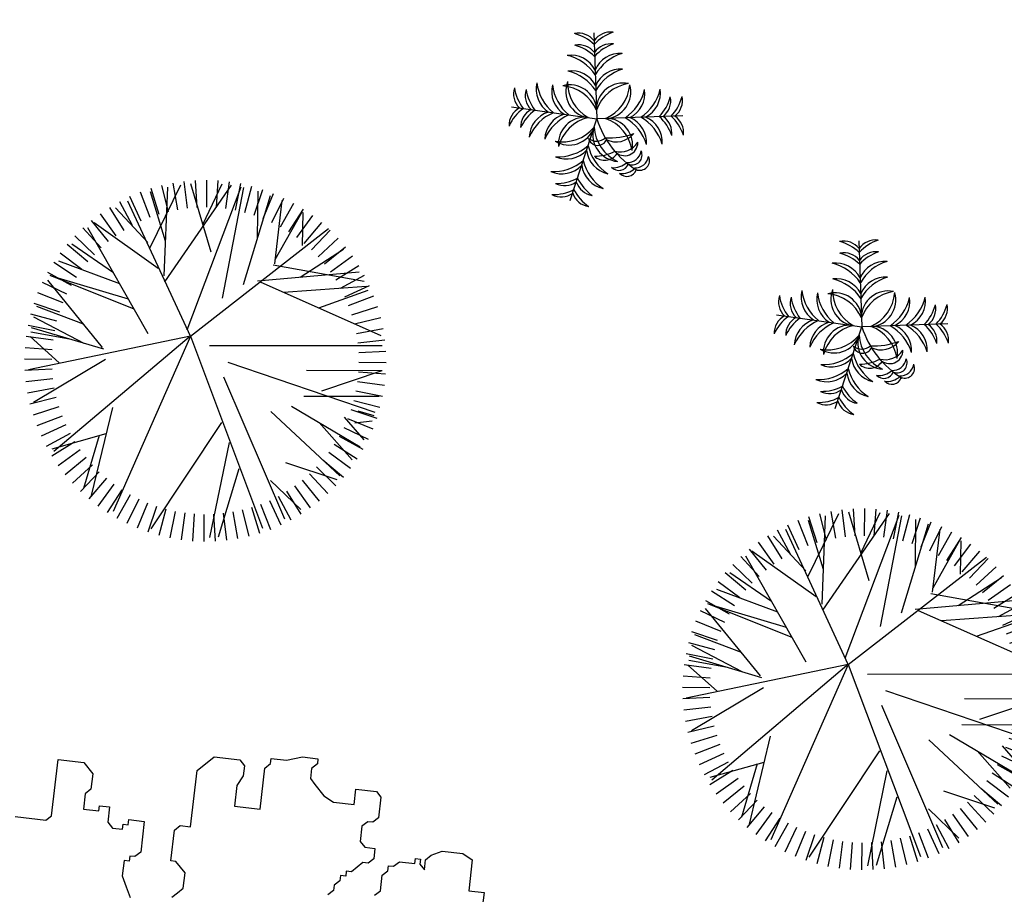
# Model space of a CAD drawing. Units: millimetres. Extents: x 371 to 1226, y 137 to 692.
# Drawn here: x 651 to 654, y 643 to 646 of the extents above; entities that cross this region are included whole.
import ezdxf

# ---------------------------------------------------------------- set-up
doc = ezdxf.new("R2010")
doc.units = ezdxf.units.MM

# ---------------------------------------------------------------- blocks, each defined once
blk = doc.blocks.new('TREE5')
for p, q in [((-0.142, 1.2338), (-0.1739, 1.469)), ((-0.0581, 1.2425), (-0.0751, 1.4792)), ((0.0263, 1.2459), (0.0241, 1.4832)), ((0.1107, 1.2441), (0.1234, 1.481)), ((0.1948, 1.2369), (0.2224, 1.4725)), ((-0.3883, 1.1765), (-0.4637, 1.4015)), ((-0.3075, 1.2007), (-0.3685, 1.43)), ((-0.2253, 1.2199), (-0.2718, 1.4526)), ((0.2458, 0.6166), (0.0747, 1.4478)), ((0.3311, 0.847), (0.1516, 1.4441)), ((0.2783, 1.2244), (0.3206, 1.4579)), ((0.3608, 1.2067), (0.4177, 1.4371)), ((0.4421, 1.1839), (0.5134, 1.4103)), ((-0.5446, 1.1129), (-0.6476, 1.3267)), ((-0.4675, 1.1471), (-0.5568, 1.367)), ((0.181, 0.4419), (-0.439, 1.3721)), ((-0.0929, -0.3129), (0.5396, 1.3656)), ((0.5217, 1.1561), (0.6071, 1.3775)), ((0.5995, 1.1232), (0.6986, 1.3388)), ((0.675, 1.0856), (0.7875, 1.2945)), ((-0.6917, 1.0303), (-0.8207, 1.2295)), ((-0.0929, -0.3129), (-0.7694, 1.2196)), ((-0.6195, 1.0739), (-0.7357, 1.2808)), ((0.1984, 0.0415), (0.7313, 1.2857)), ((0.7481, 1.0433), (0.8734, 1.2448)), ((-0.7611, 0.9822), (-0.9023, 1.173)), ((0.6089, 0.9497), (0.8751, 1.2043)), ((0.8183, 0.9965), (0.9561, 1.1897)), ((0.8855, 0.9453), (1.0351, 1.1295)), ((-0.8902, 0.8735), (-1.0542, 1.045)), ((-0.8274, 0.9299), (-0.9803, 1.1114)), ((-0.7753, 0.3116), (-0.9598, 1.082)), ((0.9493, 0.8901), (1.1102, 1.0645)), ((-0.9493, 0.8133), (-1.1237, 0.9742)), ((-0.8899, 0.556), (-1.0284, 1.0205)), ((1.0095, 0.8309), (1.181, 0.9949)), ((-1.0046, 0.7495), (-1.1887, 0.8991)), ((0.6114, 0.3456), (1.2164, 0.908)), ((0.7399, 0.7919), (1.1876, 0.9405)), ((1.0659, 0.7681), (1.2474, 0.921)), ((-1.0557, 0.6823), (-1.2489, 0.8201)), ((1.1182, 0.7019), (1.3089, 0.8431)), ((-1.1025, 0.6121), (-1.304, 0.7374)), ((-0.1044, -0.3043), (-1.2877, 0.6968)), ((1.0343, 0.4426), (1.323, 0.7686)), ((1.1663, 0.6325), (1.3655, 0.7615)), ((-1.1448, 0.5391), (-1.3538, 0.6515)), ((-1.302, 0.6725), (-0.8297, 0.539)), ((0.7922, 0.2997), (1.3935, 0.6544)), ((1.2099, 0.5603), (1.4168, 0.6764)), ((-1.1825, 0.4635), (-1.3981, 0.5626)), ((1.2489, 0.4854), (1.4627, 0.5884)), ((1.2522, 0.3967), (1.4253, 0.5945)), ((-1.2153, 0.3857), (-1.4367, 0.4711)), ((1.2831, 0.4082), (1.503, 0.4976)), ((1.3461, 0.4462), (1.4972, 0.4276)), ((-1.2432, 0.3061), (-1.4695, 0.3774)), ((0.2342, -0.0856), (1.5225, 0.3522)), ((1.3124, 0.3291), (1.5375, 0.4044)), ((1.3733, 0.3415), (1.513, 0.382)), ((-1.266, 0.2248), (-1.4963, 0.2817)), ((-0.8354, -0.1091), (-1.4646, 0.2677)), ((1.3367, 0.2482), (1.566, 0.3093)), ((-1.2836, 0.1423), (-1.5171, 0.1846)), ((0.9008, 0.2116), (1.5582, 0.2129)), ((1.3559, 0.166), (1.5886, 0.2126)), ((-1.2961, 0.0588), (-1.5318, 0.0864)), ((1.0583, 0.1643), (1.5846, -0.0131)), ((1.3698, 0.0828), (1.605, 0.1146)), ((1.3785, -0.0012), (1.6152, 0.0159)), ((-1.3033, -0.0253), (-1.5402, -0.0126)), ((-0.0929, -0.3129), (-1.5101, -0.0188)), ((-1.2392, -0.0813), (-1.4952, -0.3097)), ((0.9244, -0.0156), (1.5846, -0.0131)), ((1.3819, -0.0855), (1.6192, -0.0834)), ((-1.3052, -0.1097), (-1.5425, -0.1118)), ((1.38, -0.1699), (1.617, -0.1827)), ((-1.3018, -0.194), (-1.5384, -0.2111)), ((-0.8491, -0.1986), (-1.483, -0.386)), ((-1.0223, -0.2498), (-1.4625, -0.4794)), ((-0.8615, -0.2138), (-1.3412, -0.8037)), ((0.0756, -0.2308), (1.5849, -0.2325)), ((1.3729, -0.254), (1.6085, -0.2816)), ((-1.2931, -0.278), (-1.5282, -0.3099)), ((-1.1495, -0.2874), (-1.4893, -0.3496)), ((-0.4611, -0.3341), (-0.9885, -1.2606)), ((-0.0929, -0.3129), (-0.64, -1.4941)), ((-0.0929, -0.3129), (1.1165, -1.2545)), ((0.5173, -0.788), (1.575, -0.3201)), ((1.3604, -0.3375), (1.5939, -0.3798)), ((-1.2791, -0.3612), (-1.5118, -0.4078)), ((-1.0284, -0.4191), (-1.4357, -0.5735)), ((-0.1195, -0.3696), (0.3524, -1.6199)), ((1.3427, -0.42), (1.5731, -0.477)), ((-1.26, -0.4435), (-1.4893, -0.5045)), ((1.3199, -0.5013), (1.5462, -0.5726)), ((-1.2357, -0.5243), (-1.4607, -0.5997)), ((-0.5838, -0.5496), (-1.3202, -0.8436)), ((1.03, -0.5612), (1.464, -0.7149)), ((1.292, -0.581), (1.5134, -0.6663)), ((-1.2064, -0.6035), (-1.4262, -0.6928)), ((-1.1722, -0.6806), (-1.3859, -0.7836)), ((-0.6332, -0.638), (-1.3069, -0.8383)), ((0.1887, -0.6466), (0.3765, -1.6147)), ((1.2592, -0.6587), (1.4748, -0.7578)), ((-1.1332, -0.7555), (-1.3401, -0.8717)), ((-0.7091, -0.7721), (-1.2436, -0.9693)), ((0.3714, -0.7663), (0.6087, -1.5437)), ((0.7214, -0.6977), (1.4482, -0.7504)), ((1.2216, -0.7343), (1.4305, -0.8467)), ((-1.0895, -0.8277), (-1.2887, -0.9567)), ((-0.3206, -0.8406), (-0.291, -1.6157)), ((-0.3169, -0.7881), (0.2668, -1.635)), ((0.4936, -0.7984), (1.3834, -0.8756)), ((0.6308, -0.9363), (1.4274, -0.7936)), ((0.8675, -0.8308), (1.2474, -1.0742)), ((1.1793, -0.8073), (1.3808, -0.9326)), ((-1.0415, -0.8971), (-1.2322, -1.0383)), ((-0.7658, -0.8668), (-1.1302, -1.1172)), ((-0.3744, -0.9057), (-0.9354, -1.3056)), ((0.6451, -0.9456), (0.7103, -1.4994)), ((1.0813, -0.9447), (1.2655, -1.0943)), ((1.1325, -0.8775), (1.3257, -1.0153)), ((-0.9891, -0.9633), (-1.1706, -1.1162)), ((-0.9327, -1.0262), (-1.1043, -1.1901)), ((0.6497, -0.9848), (0.8841, -1.4019)), ((1.0261, -1.0085), (1.2005, -1.1694)), ((-0.8725, -1.0853), (-1.0334, -1.2597)), ((-0.447, -1.0818), (-0.1761, -1.6363)), ((0.0893, -1.0474), (-0.0875, -1.6463)), ((0.8891, -1.1055), (0.8942, -1.3953)), ((0.9669, -1.0687), (1.1309, -1.2402)), ((-0.8087, -1.1405), (-0.9583, -1.3247)), ((-0.7416, -1.1917), (-0.8793, -1.3849)), ((-0.4634, -1.1328), (-0.747, -1.4365)), ((-0.309, -1.1451), (-0.4413, -1.5747)), ((0.4956, -1.1732), (0.4993, -1.5821)), ((0.8379, -1.1775), (0.9791, -1.3682)), ((0.9041, -1.1251), (1.057, -1.3066)), ((-0.6713, -1.2385), (-0.7967, -1.44)), ((-0.5983, -1.2808), (-0.7107, -1.4898)), ((0.0178, -1.2896), (0.1858, -1.6448)), ((0.6962, -1.2692), (0.8124, -1.4761)), ((0.7685, -1.2255), (0.8975, -1.4247)), ((-0.5227, -1.3184), (-0.6218, -1.5341)), ((-0.445, -1.3513), (-0.5303, -1.5727)), ((0.4651, -1.3717), (0.5404, -1.5967)), ((0.5442, -1.3424), (0.6336, -1.5622)), ((0.6214, -1.3081), (0.7243, -1.5219)), ((-0.3653, -1.3791), (-0.4366, -1.6055)), ((-0.284, -1.402), (-0.341, -1.6323)), ((-0.2015, -1.4196), (-0.2439, -1.6531)), ((-0.118, -1.4321), (-0.1456, -1.6678)), ((-0.0339, -1.4393), (-0.0467, -1.6762)), ((0.0505, -1.4412), (0.0526, -1.6784)), ((0.1348, -1.4378), (0.1518, -1.6744)), ((0.2188, -1.4291), (0.2506, -1.6642)), ((0.302, -1.4151), (0.3486, -1.6478)), ((0.3842, -1.3959), (0.4453, -1.6252))]:
    blk.add_line(p, q)
blk = doc.blocks.new('new block')
at = {"color": 62}
for p, q in [((1472135.7239, 352082.1705), (1472135.7838, 352082.1905)), ((1472135.7838, 352082.1905), (1472135.8438, 352082.1905)), ((1472135.8438, 352082.1905), (1472135.8438, 352082.1705)), ((1472135.384, 352082.0906), (1472135.444, 352082.1505)), ((1472135.444, 352082.1505), (1472135.5439, 352082.1505)), ((1472135.5439, 352082.1505), (1472135.5639, 352082.1305)), ((1472135.6439, 352082.1305), (1472135.6639, 352082.1505)), ((1472135.6639, 352082.1505), (1472135.6639, 352082.1705)), ((1472135.6639, 352082.1705), (1472135.7239, 352082.1705)), ((1472135.8438, 352082.1705), (1472135.8238, 352082.1505)), ((1472135.8238, 352082.1505), (1472135.8238, 352082.1106)), ((1472135.5639, 352082.1305), (1472135.5639, 352082.0906)), ((1472135.6439, 352081.9708), (1472135.6439, 352082.1305)), ((1472135.8238, 352082.1106), (1472135.8438, 352082.0906)), ((1472134.8443, 352081.8509), (1472134.8443, 352082.0706)), ((1472134.8443, 352082.0706), (1472134.9442, 352082.0706)), ((1472134.9442, 352082.0706), (1472134.9842, 352082.0307)), ((1472135.384, 352081.8709), (1472135.384, 352082.0906)), ((1472135.5639, 352082.0906), (1472135.5439, 352082.0507)), ((1472135.8438, 352082.0906), (1472135.8838, 352082.0507)), ((1472136.0037, 352082.0307), (1472136.0037, 352082.0906)), ((1472136.0037, 352082.0906), (1472136.0837, 352082.0906)), ((1472136.0837, 352082.0906), (1472136.1037, 352082.0706)), ((1472136.1037, 352082.0706), (1472136.1037, 352081.9907)), ((1472134.9842, 352082.0307), (1472134.9842, 352081.9708)), ((1472135.5439, 352082.0507), (1472135.5439, 352081.9708)), ((1472135.8838, 352082.0507), (1472135.9237, 352082.0307)), ((1472135.9237, 352082.0307), (1472136.0037, 352082.0307)), ((1472136.1037, 352081.9907), (1472136.0837, 352081.9708)), ((1472134.9842, 352081.9708), (1472134.9642, 352081.9508)), ((1472135.5439, 352081.9708), (1472135.6439, 352081.9708)), ((1472136.0637, 352081.9708), (1472136.0437, 352081.9508)), ((1472136.0837, 352081.9708), (1472136.0637, 352081.9708)), ((1472134.9642, 352081.9508), (1472134.9642, 352081.8909)), ((1472136.0437, 352081.9508), (1472136.0437, 352081.8909)), ((1472134.9642, 352081.8909), (1472135.0242, 352081.8909)), ((1472135.0242, 352081.8909), (1472135.0242, 352081.9109)), ((1472135.0242, 352081.9109), (1472135.0642, 352081.9109)), ((1472135.0642, 352081.9109), (1472135.0642, 352081.8509)), ((1472136.0437, 352081.8909), (1472136.0637, 352081.8709)), ((1472136.3235, 352081.8709), (1472136.3635, 352081.8909)), ((1472136.3635, 352081.8909), (1472136.4435, 352081.8909)), ((1472136.4435, 352081.8909), (1472136.4835, 352081.8709)), ((1472134.8243, 352081.831), (1472134.8443, 352081.8509)), ((1472135.0642, 352081.8509), (1472135.0842, 352081.831)), ((1472135.1241, 352081.831), (1472135.1241, 352081.8509)), ((1472135.1241, 352081.8509), (1472135.1441, 352081.8509)), ((1472135.1441, 352081.8509), (1472135.1441, 352081.8709)), ((1472135.1441, 352081.8709), (1472135.2041, 352081.8709)), ((1472135.2041, 352081.8709), (1472135.2041, 352081.7511)), ((1472135.3241, 352081.8509), (1472135.344, 352081.8709)), ((1472135.3241, 352081.7311), (1472135.3241, 352081.8509)), ((1472135.344, 352081.8709), (1472135.384, 352081.8709)), ((1472136.0637, 352081.8709), (1472136.1037, 352081.8709)), ((1472136.1037, 352081.8709), (1472136.1037, 352081.831)), ((1472136.2636, 352081.831), (1472136.2636, 352081.8509)), ((1472136.2636, 352081.8509), (1472136.2836, 352081.8509)), ((1472136.2836, 352081.8509), (1472136.2836, 352081.831)), ((1472136.3036, 352081.8509), (1472136.3235, 352081.8709)), ((1472136.3036, 352081.811), (1472136.3036, 352081.8509)), ((1472136.4835, 352081.8709), (1472136.4835, 352081.7511)), ((1472134.7044, 352081.831), (1472134.8243, 352081.831)), ((1472135.0842, 352081.831), (1472135.1241, 352081.831)), ((1472136.0637, 352081.811), (1472136.0237, 352081.771)), ((1472136.0837, 352081.811), (1472136.0637, 352081.811)), ((1472136.1037, 352081.831), (1472136.0837, 352081.811)), ((1472136.1636, 352081.791), (1472136.1636, 352081.811)), ((1472136.1636, 352081.811), (1472136.1836, 352081.811)), ((1472136.1836, 352081.811), (1472136.2036, 352081.831)), ((1472136.2036, 352081.831), (1472136.2636, 352081.831)), ((1472136.2836, 352081.831), (1472136.3036, 352081.811)), ((1472136.0237, 352081.771), (1472136.0037, 352081.771)), ((1472136.0037, 352081.771), (1472136.0037, 352081.7511)), ((1472136.1436, 352081.771), (1472136.1636, 352081.791)), ((1472136.1436, 352081.7111), (1472136.1436, 352081.771)), ((1472135.1841, 352081.7311), (1472135.1641, 352081.7311)), ((1472135.1641, 352081.7311), (1472135.1641, 352081.7111)), ((1472135.2041, 352081.7511), (1472135.1841, 352081.7311)), ((1472135.344, 352081.7311), (1472135.3241, 352081.7311)), ((1472135.364, 352081.7111), (1472135.344, 352081.7311)), ((1472135.9837, 352081.7311), (1472135.9637, 352081.7111)), ((1472136.0037, 352081.7511), (1472135.9837, 352081.7511)), ((1472135.9837, 352081.7511), (1472135.9837, 352081.7311)), ((1472136.4835, 352081.7511), (1472136.5434, 352081.7511)), ((1472136.5434, 352081.7511), (1472136.5434, 352081.6911)), ((1472135.1641, 352081.7111), (1472135.1441, 352081.7111)), ((1472135.1441, 352081.7111), (1472135.1441, 352081.6512)), ((1472135.384, 352081.6911), (1472135.364, 352081.7111)), ((1472135.384, 352081.6312), (1472135.384, 352081.6911)), ((1472135.9637, 352081.6911), (1472135.9437, 352081.6712)), ((1472135.9637, 352081.7111), (1472135.9637, 352081.6911)), ((1472136.1236, 352081.6911), (1472136.1436, 352081.7111)), ((1472135.1441, 352081.6512), (1472135.1641, 352081.6113)), ((1472135.1641, 352081.6113), (1472135.1841, 352081.5713)), ((1472135.344, 352081.5913), (1472135.364, 352081.6113)), ((1472135.364, 352081.6113), (1472135.384, 352081.6312))]:
    blk.add_line(p, q, dxfattribs=at)
blk = doc.blocks.new('Arbus-p1')
for p in [(-0.0018, 0.5002), (-0.4942, 0.087), (0.4906, 0.087), (0.085, -0.4923)]:
    blk.add_line(p, (-0.0018, 0.0002))
for centre, radius, start, end in [((-0.0948, 0.3858), 0.1154, 36.29, 99.6243), ((-0.1884, 0.2507), 0.2598, 44.0763, 73.3794), ((0.0912, 0.3858), 0.1154, 80.3757, 143.71), ((0.1848, 0.2507), 0.2598, 106.6206, 135.9237), ((-0.0948, 0.3176), 0.1154, 36.29, 99.6243), ((-0.1884, 0.1825), 0.2598, 44.0763, 73.3794), ((0.0912, 0.3176), 0.1154, 80.3757, 143.71), ((0.1848, 0.1825), 0.2598, 106.6206, 135.9237), ((-0.1464, 0.2154), 0.1598, 25.2489, 95.3937), ((-0.2306, 0.1157), 0.2679, 31.3712, 75.0366), ((0.1427, 0.2154), 0.1598, 84.6063, 154.7511), ((0.2269, 0.1157), 0.2679, 104.9634, 148.6288), ((-0.1464, 0.1245), 0.1598, 25.2489, 95.3937), ((-0.2306, 0.0247), 0.2679, 31.3712, 75.0366), ((0.1427, 0.1245), 0.1598, 84.6063, 154.7511), ((0.2269, 0.0247), 0.2679, 104.9634, 148.6288), ((-0.3655, 0.1587), 0.1154, 160.3757, 223.71), ((-0.2162, 0.2274), 0.2598, 186.6206, 215.9237), ((-0.2983, 0.1469), 0.1154, 160.3757, 223.71), ((-0.149, 0.2156), 0.2598, 186.6206, 215.9237), ((-0.1887, 0.1799), 0.1598, 164.6063, 234.7511), ((-0.0759, 0.2455), 0.2679, 184.9634, 228.6288), ((-0.0992, 0.1641), 0.1598, 164.6063, 234.7511), ((0.0137, 0.2297), 0.2679, 184.9634, 228.6288), ((-0.1562, 0.0469), 0.1558, 3.4259, 103.6346), ((-0.2209, -0.0357), 0.2357, 21.6665, 83.1878), ((-0.0211, 0.1603), 0.1558, 156.3654, 256.5741), ((0.0715, 0.2097), 0.2357, 176.8122, 238.3335), ((0.1526, 0.0469), 0.1558, 76.3654, 176.5741), ((0.2172, -0.0357), 0.2357, 96.8122, 158.3335), ((-0.0752, 0.2097), 0.2357, 301.6665, 3.1878), ((0.0174, 0.1603), 0.1558, 283.4259, 23.6346), ((-0.0173, 0.2297), 0.2679, 311.3712, 355.0366), ((0.0955, 0.1641), 0.1598, 305.2489, 15.3937), ((0.0722, 0.2455), 0.2679, 311.3712, 355.0366), ((0.1851, 0.1799), 0.1598, 305.2489, 15.3937), ((0.1453, 0.2156), 0.2598, 324.0763, 353.3794), ((0.2947, 0.1469), 0.1154, 316.29, 19.6243), ((0.2125, 0.2274), 0.2598, 324.0763, 353.3794), ((0.3618, 0.1587), 0.1154, 316.29, 19.6243), ((-0.3978, -0.0245), 0.1154, 116.29, 179.6243), ((-0.281, -0.1401), 0.2598, 124.0763, 153.3794), ((-0.3306, -0.0363), 0.1154, 116.29, 179.6243), ((-0.2138, -0.152), 0.2598, 124.0763, 153.3794), ((0.2102, -0.152), 0.2598, 26.6206, 55.9237), ((0.327, -0.0363), 0.1154, 0.3757, 63.71), ((0.2773, -0.1401), 0.2598, 26.6206, 55.9237), ((0.3942, -0.0245), 0.1154, 0.3757, 63.71), ((-0.2389, -0.1048), 0.1598, 105.2489, 175.3937), ((-0.1553, -0.2051), 0.2679, 111.3712, 155.0366), ((-0.1494, -0.1206), 0.1598, 105.2489, 175.3937), ((-0.0658, -0.2209), 0.2679, 111.3712, 155.0366), ((0.2305, -0.4875), 0.5402, 115.4772, 156.6585), ((-0.0747, -0.1438), 0.1558, 83.4259, 183.6346), ((-0.0045, -0.2218), 0.2357, 101.6665, 163.1878), ((-0.0981, -0.0186), 0.0563, 114.2257, 255.1279), ((-0.0533, -0.0057), 0.078, 150.4398, 228.6694), ((0.0009, -0.2218), 0.2357, 16.8122, 78.3335), ((0.071, -0.1438), 0.1558, 356.3654, 96.5741), ((0.0621, -0.2209), 0.2679, 24.9634, 68.6288), ((0.1457, -0.1206), 0.1598, 4.6063, 74.7511), ((0.1517, -0.2051), 0.2679, 24.9634, 68.6288), ((0.2353, -0.1048), 0.1598, 4.6063, 74.7511), ((-0.148, -0.0657), 0.0869, 144.9865, 244.4034), ((0.0286, 0.0172), 0.25, 187.5759, 215.8942), ((-0.2238, -0.0026), 0.2357, 286.8122, 348.3335), ((-0.1457, -0.0727), 0.1558, 266.3654, 6.5741), ((0.1583, -0.0191), 0.1558, 193.4259, 293.6346), ((0.2077, 0.0735), 0.2357, 211.6665, 273.1878), ((0.0092, -0.1123), 0.1295, 161.4477, 239.3672), ((0.3157, -0.0246), 0.4224, 185.4007, 208.139), ((-0.2243, -0.1604), 0.0575, 139.742, 258.7475), ((-0.1464, -0.1149), 0.1251, 184.618, 228.2106), ((-0.1158, -0.1793), 0.0766, 138.8744, 278.9763), ((-0.0493, -0.1426), 0.125, 173.7536, 244.097), ((-0.2229, -0.0638), 0.2679, 294.9634, 338.6288), ((0.2277, 0.0157), 0.2679, 221.3712, 265.0366), ((-0.2518, -0.2116), 0.0575, 139.742, 258.7475), ((-0.1739, -0.1661), 0.1251, 184.618, 228.2106), ((-0.1819, -0.2331), 0.057, 167.0577, 302.8533), ((-0.1491, -0.2009), 0.08, 185.1845, 268.654), ((-0.1226, -0.1474), 0.1598, 274.6063, 344.7511), ((0.1621, -0.0972), 0.1598, 215.2489, 285.3937), ((-0.207, -0.2804), 0.057, 167.0577, 302.8533), ((-0.1742, -0.2483), 0.08, 185.1845, 268.654), ((-0.2071, -0.1534), 0.2679, 294.9634, 338.6288), ((-0.1068, -0.237), 0.1598, 274.6063, 344.7511), ((0.2435, -0.0739), 0.2679, 221.3712, 265.0366), ((0.1779, -0.1868), 0.1598, 215.2489, 285.3937), ((-0.1539, -0.2118), 0.2598, 296.6206, 325.9237), ((-0.0383, -0.3286), 0.1154, 270.3757, 333.71), ((0.2136, -0.147), 0.2598, 234.0763, 263.3794), ((0.1449, -0.2963), 0.1154, 226.29, 289.6243), ((-0.1421, -0.279), 0.2598, 296.6206, 325.9237), ((-0.0265, -0.3958), 0.1154, 270.3757, 333.71), ((0.2255, -0.2142), 0.2598, 234.0763, 263.3794), ((0.1568, -0.3635), 0.1154, 226.29, 289.6243)]:
    blk.add_arc(centre, radius, start, end)

msp = doc.modelspace()

# ---------------------------------------------------------------- block references
at = {"xscale": 0.5999999999998925, "yscale": 0.5999999999998925, "zscale": 0.5999999999998925, "rotation": 82.00936887034838}
for p in [(652.6758, 645.868), (653.5998, 645.1431)]:
    msp.add_blockref('Arbus-p1', p, dxfattribs=at)
at = {"lineweight": -3, "xscale": -0.398477955692897, "yscale": 0.398477955692897, "zscale": 0.3984779556929134, "rotation": 180}
for p in [(651.2954, 644.9843), (653.5892, 643.8392)]:
    msp.add_blockref('TREE5', p, dxfattribs=at)
at = {"color": 62, "lineweight": -3, "xscale": 0.9000000000000941, "yscale": 0.9000000000000941, "zscale": 0.9000000000000941, "rotation": 353.2946459121205}
msp.add_blockref('new block', (-1352207.0752, -159360.2165), dxfattribs=at)

doc.saveas('drawing.dxf')
